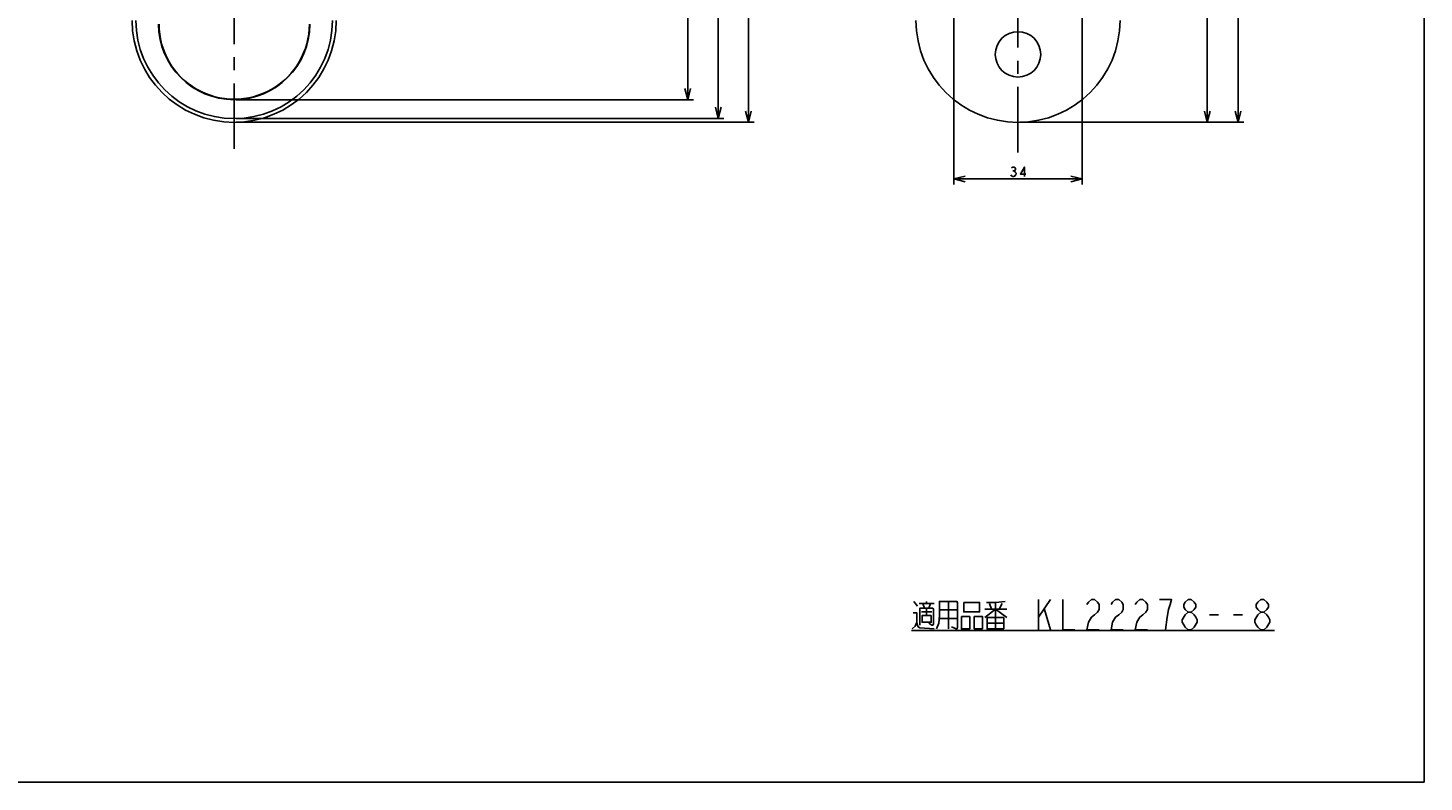
# Model space of a CAD drawing. Units: millimetres. Extents: x 0 to 841, y 0 to 594.
# Drawn here: x 472 to 841, y 0 to 200 of the extents above; entities that cross this region are included whole.
import ezdxf

# ---------------------------------------------------------------- set-up
doc = ezdxf.new("R2010")
doc.units = ezdxf.units.MM
doc.header["$LTSCALE"] = 46.255
doc.linetypes.add('CENTER', pattern=[0.6, 0.375, -0.075, 0.075, -0.075])
doc.layers.get('0').update_dxf_attribs({"linetype": 'CONTINUOUS'})
doc.layers.add('002_PRT_ALL_AXES', color=7, linetype='CONTINUOUS')
doc.dimstyles.new('DIMSTYLE_2', dxfattribs={"dimtxt": 2.5, "dimasz": 3, "dimexe": 1.5, "dimexo": 0.5, "dimtad": 1, "dimdsep": 46, "dimtxsty": 'STANDARD', "dimblk": 'OPEN', "dimblk1": 'OPEN', "dimblk2": 'OPEN', "dimcen": 0.09, "dimazin": 2, "dimtp": 0.01, "dimtm": 0.01, "dimtfac": 1, "dimtofl": 0, "dimtmove": 0, "dimatfit": 3, "dimldrblk": 'OPEN', "dimfxl": 1, "dimtolj": 1, "dimarcsym": 0})

# ---------------------------------------------------------------- blocks, each defined once
blk = doc.blocks.new('_OPEN')
at = {"color": 0, "linetype": 'BYBLOCK'}
for p, q in [((0, 0), (-1, 0.25)), ((-1, -0.25), (0, 0)), ((-1, 0), (0, 0))]:
    blk.add_line(p, q, dxfattribs=at)
blk = doc.blocks.new('*D5')
at = {"color": 2, "linetype": 'CONTINUOUS'}
for p, q in [((526.72, 501.65), (663.76, 501.65)), ((662.26, 501.65), (662.26, 338.15)), ((662.26, 174.65), (662.26, 338.15)), ((526.72, 174.65), (663.76, 174.65))]:
    blk.add_line(p, q, dxfattribs=at)
at = {"color": 2, "linetype": 'CONTINUOUS', "xscale": 3, "yscale": 3, "zscale": 3}
for p, rotation in [((662.26, 501.65), 90), ((662.26, 174.65), 270)]:
    blk.add_blockref('_OPEN', p, dxfattribs=dict(at, rotation=rotation))
blk = doc.blocks.new('*D19')
at = {"color": 2, "linetype": 'CONTINUOUS'}
for p, q in [((526.72, 495.65), (647.71, 495.65)), ((646.21, 495.65), (646.21, 338.15)), ((646.21, 180.65), (646.21, 338.15)), ((526.72, 180.65), (647.71, 180.65))]:
    blk.add_line(p, q, dxfattribs=at)
at = {"color": 2, "linetype": 'CONTINUOUS', "xscale": 3, "yscale": 3, "zscale": 3}
for p, rotation in [((646.21, 495.65), 90), ((646.21, 180.65), 270)]:
    blk.add_blockref('_OPEN', p, dxfattribs=dict(at, rotation=rotation))
blk = doc.blocks.new('*D20')
at = {"color": 2, "linetype": 'CONTINUOUS'}
for p, q in [((526.72, 500.65), (655.79, 500.65)), ((654.29, 500.65), (654.29, 338.15)), ((654.29, 175.65), (654.29, 338.15)), ((526.72, 175.65), (655.79, 175.65))]:
    blk.add_line(p, q, dxfattribs=at)
at = {"color": 2, "linetype": 'CONTINUOUS', "xscale": 3, "yscale": 3, "zscale": 3}
for p, rotation in [((654.29, 500.65), 90), ((654.29, 175.65), 270)]:
    blk.add_blockref('_OPEN', p, dxfattribs=dict(at, rotation=rotation))
blk = doc.blocks.new('*D27')
at = {"color": 2, "linetype": 'CONTINUOUS'}
for p, q in [((769.54, 322.65), (785.13, 322.65)), ((783.63, 322.65), (783.63, 248.65)), ((783.63, 174.65), (783.63, 248.65)), ((734.07, 174.65), (785.13, 174.65))]:
    blk.add_line(p, q, dxfattribs=at)
at = {"color": 2, "linetype": 'CONTINUOUS', "xscale": 3, "yscale": 3, "zscale": 3}
for p, rotation in [((783.63, 322.65), 90), ((783.63, 174.65), 270)]:
    blk.add_blockref('_OPEN', p, dxfattribs=dict(at, rotation=rotation))
blk = doc.blocks.new('*D29')
at = {"color": 2, "linetype": 'CONTINUOUS'}
for p, q in [((716.57, 230.88), (716.57, 158.19)), ((750.57, 230.6), (750.57, 158.19)), ((716.57, 159.69), (733.57, 159.69)), ((750.57, 159.69), (733.57, 159.69))]:
    blk.add_line(p, q, dxfattribs=at)
at = {"color": 2, "linetype": 'CONTINUOUS', "xscale": 3, "yscale": 3, "zscale": 3, "rotation": 180}
blk.add_blockref('_OPEN', (716.57, 159.69), dxfattribs=at)
at = {"color": 2, "linetype": 'CONTINUOUS', "xscale": 3, "yscale": 3, "zscale": 3}
blk.add_blockref('_OPEN', (750.57, 159.69), dxfattribs=at)
blk = doc.blocks.new('*D31')
at = {"color": 2, "linetype": 'CONTINUOUS'}
for p, q in [((734.07, 501.65), (793.3, 501.65)), ((791.8, 501.65), (791.8, 338.15)), ((791.8, 174.65), (791.8, 338.15)), ((734.07, 174.65), (793.3, 174.65))]:
    blk.add_line(p, q, dxfattribs=at)
at = {"color": 2, "linetype": 'CONTINUOUS', "xscale": 3, "yscale": 3, "zscale": 3}
for p, rotation in [((791.8, 501.65), 90), ((791.8, 174.65), 270)]:
    blk.add_blockref('_OPEN', p, dxfattribs=dict(at, rotation=rotation))

msp = doc.modelspace()

# ---------------------------------------------------------------- linework, layer by layer
at = {"color": 7, "linetype": 'CONTINUOUS'}
for p, q in [((841, 0), (841, 594)), ((0, 0), (841, 0))]:
    msp.add_line(p, q, dxfattribs=at)
at = {"color": 2, "linetype": 'CONTINUOUS'}
for p, q in [((732.168, 161.775), (732.48, 161.775)), ((739.006, 48.32), (739.006, 40.32)), ((739.006, 43.653), (742.206, 48.32)), ((706.006, 47.82), (707.006, 46.57)), ((707.406, 47.32), (711.406, 47.32)), ((708.006, 45.07), (710.806, 45.07)), ((708.806, 46.07), (708.406, 47.32)), ((709.406, 47.32), (709.406, 47.82)), ((709.406, 46.07), (709.406, 44.07)), ((710.006, 46.07), (710.406, 47.32)), ((712.806, 45.57), (717.606, 45.57)), ((715.206, 47.82), (715.206, 40.57)), ((724.806, 45.82), (730.606, 45.82)), ((726.006, 47.32), (726.606, 45.82)), ((727.606, 47.57), (727.606, 40.57)), ((728.606, 45.82), (729.406, 47.32)), ((740.606, 45.653), (742.206, 40.32)), ((712.806, 43.32), (717.606, 43.32)), ((722.006, 43.82), (722.006, 40.57)), ((725.406, 42.07), (729.806, 42.07)), ((784.206, 44.32), (786.606, 44.32)), ((790.606, 44.32), (793.006, 44.32)), ((705.406, 40.096), (801.406, 40.096)), ((722.006, 40.57), (724.206, 40.57))]:
    msp.add_line(p, q, dxfattribs=at)
for points in [[(731.855, 162.608), (732.168, 162.816), (732.48, 162.816), (732.793, 162.608), (732.949, 162.4), (732.949, 162.191), (732.793, 161.983), (732.48, 161.775), (732.793, 161.566), (732.949, 161.358), (733.105, 161.15), (733.105, 160.941), (732.949, 160.733), (732.793, 160.525), (732.48, 160.316), (732.168, 160.316), (731.855, 160.525), (731.699, 160.733)], [(735.293, 160.316), (735.293, 162.816), (734.199, 160.941), (735.605, 160.941)], [(745.406, 48.32), (745.406, 40.32), (748.606, 40.32)], [(751.806, 46.986), (752.206, 47.653), (753.006, 48.32), (753.806, 48.32), (754.606, 47.653), (755.006, 46.986), (755.006, 45.653), (754.606, 44.986), (753.806, 44.32), (753.006, 43.653), (752.206, 42.32), (751.806, 40.32), (755.006, 40.32)], [(758.206, 46.986), (758.606, 47.653), (759.406, 48.32), (760.206, 48.32), (761.006, 47.653), (761.406, 46.986), (761.406, 45.653), (761.006, 44.986), (760.206, 44.32), (759.406, 43.653), (758.606, 42.32), (758.206, 40.32), (761.406, 40.32)], [(764.606, 46.986), (765.006, 47.653), (765.806, 48.32), (766.606, 48.32), (767.406, 47.653), (767.806, 46.986), (767.806, 45.653), (767.406, 44.986), (766.606, 44.32), (765.806, 43.653), (765.006, 42.32), (764.606, 40.32), (767.806, 40.32)], [(772.606, 40.32), (773.006, 43.653), (773.406, 45.653), (773.806, 46.986), (774.206, 48.32), (771.006, 48.32)], [(778.606, 44.986), (777.806, 45.653), (777.406, 46.32), (777.406, 46.986), (777.806, 47.653), (778.606, 48.32), (779.406, 48.32), (780.206, 47.653), (780.606, 46.986), (780.606, 46.32), (780.206, 45.653), (779.406, 44.986)], [(797.806, 44.986), (797.006, 45.653), (796.606, 46.32), (796.606, 46.986), (797.006, 47.653), (797.806, 48.32), (798.606, 48.32), (799.406, 47.653), (799.806, 46.986), (799.806, 46.32), (799.406, 45.653), (798.606, 44.986)], [(705.806, 44.82), (706.806, 44.82), (706.806, 42.32), (706.406, 41.32), (705.606, 40.57)], [(707.606, 41.57), (707.606, 46.07), (711.006, 46.07), (711.206, 45.82), (711.206, 41.82), (711.006, 41.57), (710.806, 41.57), (710.006, 42.07)], [(712.006, 40.57), (712.606, 42.07), (712.806, 44.07), (712.806, 47.82), (717.406, 47.82), (717.606, 47.57), (717.606, 40.82), (717.406, 40.57), (717.206, 40.57), (716.006, 41.07)], [(719.206, 47.57), (719.206, 45.07), (723.406, 45.07), (723.406, 47.57), (719.206, 47.57)], [(724.806, 43.57), (727.606, 45.82), (730.606, 43.57)], [(725.206, 47.57), (727.606, 47.57), (730.206, 47.82)], [(777.006, 42.986), (777.806, 44.32), (778.606, 44.986), (779.406, 44.986), (780.206, 44.32), (780.606, 43.653), (781.006, 42.986), (781.006, 42.32), (780.206, 40.986)], [(797.006, 44.32), (797.806, 44.986), (798.606, 44.986), (799.406, 44.32), (799.806, 43.653), (800.206, 42.986), (800.206, 42.32)], [(706.806, 42.32), (707.006, 41.57), (707.206, 41.07), (707.606, 40.82), (711.406, 40.57)], [(710.606, 44.07), (708.206, 44.07), (708.206, 42.32), (710.606, 42.32), (710.606, 44.07)], [(718.606, 43.82), (718.606, 40.57), (720.806, 40.57), (720.806, 43.82), (718.606, 43.82)], [(724.206, 40.57), (724.206, 43.82), (722.006, 43.82)], [(729.806, 40.57), (725.406, 40.57), (725.406, 43.57), (729.806, 43.57), (729.806, 40.57)], [(778.606, 40.32), (777.806, 40.986), (777.406, 41.653), (777.006, 42.32), (777.006, 42.986)], [(780.206, 40.986), (779.406, 40.32), (778.606, 40.32)], [(797.806, 40.32), (797.006, 40.986), (796.606, 41.653), (796.206, 42.32), (796.206, 42.986), (797.006, 44.32)], [(800.206, 42.32), (799.406, 40.986), (798.606, 40.32), (797.806, 40.32)]]:
    msp.add_lwpolyline(points, dxfattribs=at)
at = {"color": 7, "linetype": 'CONTINUOUS'}
for centre, radius in [((526.221, 201.647), 27), ((526.221, 201.647), 26), ((526.221, 200.647), 20), ((733.574, 201.647), 27)]:
    msp.add_arc(centre, radius, 180, 360, dxfattribs=at)
at = {"color": 9, "linetype": 'CONTINUOUS'}
msp.add_arc((526.221, 200.647), 19.89, 179.99951, 0.00049, dxfattribs=at)
at = {"layer": '002_PRT_ALL_AXES', "color": 2, "linetype": 'CENTER'}
for p, q in [((526.221, 240.47), (526.221, 166.622)), ((733.574, 166.68), (733.574, 240.721))]:
    msp.add_line(p, q, dxfattribs=at)
at = {"layer": '002_PRT_ALL_AXES', "color": 7, "linetype": 'CONTINUOUS'}
msp.add_circle((733.574, 192.647), 6, dxfattribs=at)

# ---------------------------------------------------------------- dimensions: what is measured, and where the dimension line sits
at = {"color": 2, "linetype": 'CONTINUOUS'}
for base, p1, p2, angle, picture, middle in [((662.262, 501.647), (526.221, 174.647), (526.221, 501.647), 90, '*D5', (662.262, 334.397)), ((654.295, 175.647), (526.221, 500.647), (526.221, 175.647), 270, '*D20', (654.295, 334.397)), ((791.796, 501.647), (733.574, 174.647), (733.574, 501.647), 90, '*D31', (791.796, 334.397)), ((646.212, 180.647), (526.221, 495.647), (526.221, 180.647), 270, '*D19', (646.212, 334.397)), ((783.634, 174.647), (769.04, 322.647), (733.574, 174.647), 270, '*D27', (783.634, 244.897))]:
    dim = msp.add_linear_dim(base=base, p1=p1, p2=p2, angle=angle, dimstyle='DIMSTYLE_2', dxfattribs=at)
    dim.commit()
    dim.dimension.update_dxf_attribs({"geometry": picture, "text_midpoint": middle, "dimtype": 160})
dim = msp.add_linear_dim(base=(750.574, 159.691), p1=(716.574, 231.38), p2=(750.574, 231.097), dimstyle='DIMSTYLE_2', dxfattribs=at)
dim.commit()
dim.dimension.update_dxf_attribs({"geometry": '*D29', "text_midpoint": (731.074, 159.691), "dimtype": 160})

doc.saveas('drawing.dxf')
